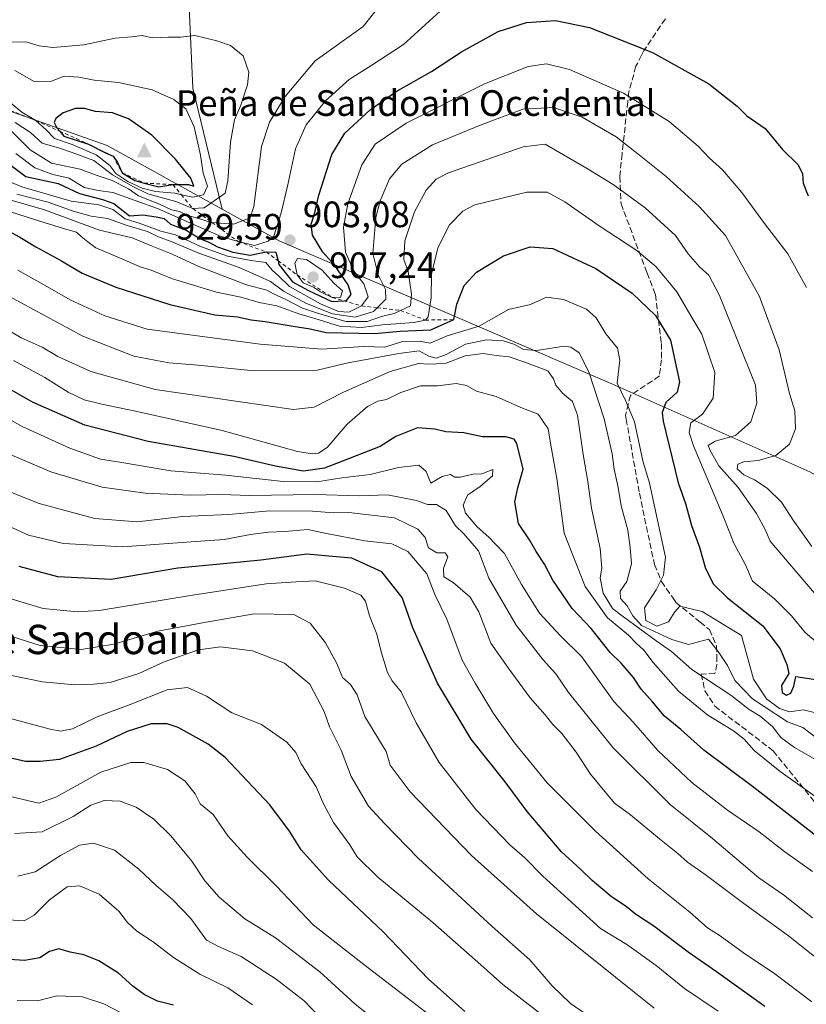
# Model space of a CAD drawing. Units: metres. Extents: x 641276 to 644729, y 4743762 to 4746146.
# Drawn here: x 643889 to 644103, y 4745547 to 4745815 of the extents above; entities that cross this region are included whole.
import ezdxf
from ezdxf.enums import TextEntityAlignment as Align

# ---------------------------------------------------------------- set-up
doc = ezdxf.new("R2010")
doc.units = ezdxf.units.M
doc.header["$MEASUREMENT"] = 0
doc.linetypes.add('DGN Style 2', pattern=[1.648017, 0.98881, -0.659207])
doc.linetypes.add('DGN Style 3', pattern=[2.307223, 1.648017, -0.659207])
for name, color, linetype, lineweight in [('Arbolado forestal CxS', 92, 'Continuous', 0), ('Cima', 7, 'Continuous', 0), ('Cortafuegos CxS', 92, 'Continuous', 0), ('Cota de cima', 7, 'Continuous', 0), ('Curva de nivel maestra', 30, 'Continuous', 30), ('Curva de nivel normal', 30, 'Continuous', 0), ('Escarpado lineal', 30, 'DGN Style 2', 0), ('Matorral CxS', 135, 'Continuous', 0), ('Nombre de cima', 7, 'Continuous', 0), ('Punto de cota en terreno', 7, 'Continuous', 0), ('Rótulo de punto de cota en terreno', 7, 'Continuous', 0), ('Senda', 7, 'DGN Style 3', 0), ('Texto cartográfico', 7, 'Continuous', 0)]:
    doc.layers.add(name, color=color, linetype=linetype, lineweight=lineweight)
doc.styles.add('Style-Arial', font='txt')

# ---------------------------------------------------------------- blocks, each defined once
blk = doc.blocks.new('5CIMA')
at = {"layer": 'Matorral CxS', "color": 51, "linetype": 'Continuous', "lineweight": 0}
blk.add_solid([(-0.205, -0.136), (0, 0.273), (0.205, -0.136)], dxfattribs=at)
blk = doc.blocks.new('5PATER')
at = {"layer": 'Cortafuegos CxS', "linetype": 'Continuous', "lineweight": 0}
h = blk.add_hatch(color=51, dxfattribs=at)
edge = h.paths.add_edge_path()
edge.add_ellipse((0, 0), major_axis=(-0.11, -0.111), ratio=0.999422, start_angle=0, end_angle=360)

msp = doc.modelspace()

# ---------------------------------------------------------------- linework, layer by layer
at = {"layer": 'Arbolado forestal CxS', "color": 92, "linetype": 'Continuous', "lineweight": 0}
for points in [[(643639.4413, 4745915.9057, 795.791), (643667.2917, 4745895.0455, 803.5223), (643718.8667, 4745864.7619, 830.0785), (643764.7247, 4745836.0037, 856.3381), (643799.5889, 4745814.0575, 869.7161), (643834.0673, 4745804.5589, 891.8598), (643871.1875, 4745795.5925, 911.0913), (643912.8655, 4745780.8331, 923.8249), (643944.1967, 4745763.4669, 913.3914)], [(643934.9025, 4745824.6319, 909.9112), (643936.1817, 4745796.4525, 918.1026), (643944.1967, 4745763.4669, 913.3914), (643912.8655, 4745780.8331, 923.8249), (643871.1875, 4745795.5925, 911.0913)], [(643934.9025, 4745824.6319, 909.9112), (643936.1817, 4745796.4525, 918.1026), (643944.1967, 4745763.4669, 913.3914)], [(643871.1875, 4745795.5925, 911.0913), (643912.8655, 4745780.8331, 923.8249), (643944.1967, 4745763.4669, 913.3914), (643959.9053, 4745754.7607, 903.9104), (644050.4641, 4745715.8601, 867.7668), (644104.4349, 4745691.8747, 893.266), (644165.0333, 4745657.2683, 910.0044), (644165.6003, 4745656.9843, 909.9382), (644250.6129, 4745614.4265, 919.3123), (644272.2335, 4745601.5155, 918.5536), (644337.7847, 4745562.3691, 918.8284)], [(643944.1967, 4745763.4669, 913.3914), (643959.9053, 4745754.7607, 903.9104), (644050.4641, 4745715.8601, 867.7668), (644104.4349, 4745691.8747, 893.266), (644165.0333, 4745657.2683, 910.0044), (644165.6003, 4745656.9843, 909.9382)]]:
    msp.add_polyline3d(points, dxfattribs=at)
at = {"layer": 'Curva de nivel maestra', "color": 30, "linetype": 'Continuous', "lineweight": 30, "flags": 128}
for points, elevation in [([(643883.35, 4745777.8801), (643890.74, 4745772.3901), (643899.51, 4745770.5001), (643905.3, 4745767.7501), (643911.6, 4745766.1401), (643914.71, 4745765.0201), (643918.95, 4745761.6701), (643922.56, 4745761.9801), (643926.26, 4745761.3801), (643928.42, 4745760.9201), (643930.16, 4745759.3701), (643934.36, 4745757.7301), (643938.15, 4745755.5101), (643940.55, 4745754.5101), (643942.98, 4745753.2101), (643947.12, 4745751.7701), (643951.85, 4745750.9801), (643956.23, 4745751.8101), (643958.84, 4745751.7801), (643959.4463, 4745749.4256), (643959.7, 4745748.4401), (643963.38, 4745743.6601), (643967.75, 4745741.3201), (643974.12, 4745738.3001), (643977.3787, 4745738.4966), (643978.1, 4745738.5401), (643979.37, 4745740.2101), (643978.58, 4745742.8401), (643974.89, 4745748.1201), (643971.61, 4745751.7901), (643968.87, 4745756.3901), (643968.5, 4745759.3601), (643969.41, 4745762.2501), (643970.54, 4745767.2801), (643974.11, 4745778.4401), (643977.66, 4745784.2001), (643984.58, 4745790.5901), (643991.61, 4745795.5901), (644001.27, 4745801.0601), (644009.41, 4745806.4401), (644019.46, 4745811.9401), (644027.19, 4745814.3801), (644035.11, 4745814.9501), (644044.36, 4745813.0001), (644061.53, 4745806.1801), (644076.9, 4745797.6501), (644084.56, 4745791.5401), (644087.26, 4745788.9401), (644092.26, 4745785.4901), (644096.98, 4745779.7201), (644101.26, 4745775.5601), (644102.44, 4745773.1501), (644102.56, 4745770.5701), (644103.98, 4745767.1201)], 900), ([(643926.91, 4745769.5701), (643930.79, 4745770.1801), (643935.08, 4745770.2401), (643936.46, 4745769.7401), (643935.63, 4745771.9501), (643931.51, 4745777.1601), (643925.04, 4745783.6901), (643918.71, 4745788.1501), (643914.32, 4745789.8001), (643909.7, 4745790.1401), (643906.69, 4745790.9801), (643904.25, 4745790.9801), (643900.91, 4745789.8001), (643898.84, 4745788.2101), (643898.4, 4745787.1401), (643899.14, 4745785.6801), (643899.9207, 4745784.7545), (643901.08, 4745783.3801), (643907.76, 4745781.2601), (643912.25, 4745778.9501), (643914.46, 4745777.9501), (643915.71, 4745776.2301), (643916.93, 4745773.4101), (643920.42, 4745771.3101), (643922.9852, 4745770.6224), (643926.91, 4745769.5701)], 925), ([(643884.72, 4745758.2001), (643889.05, 4745755.8701), (643893.45, 4745753.1801), (643900.38, 4745749.4101), (643906.09, 4745745.9901), (643915.22, 4745742.1901), (643929.95, 4745737.5301), (643942.22, 4745734.7001), (643948.37, 4745734.0901), (643952.11, 4745733.2701), (643955.9, 4745732.8901), (643963.56, 4745731.5501), (643968.22, 4745730.8701), (643972.57, 4745729.8901), (643985.69, 4745729.5401), (643992.71, 4745730.1901), (644001.11, 4745730.6001), (644007.33, 4745733.3601), (644008.19, 4745737.5601), (644010.15, 4745742.6601), (644013.57, 4745746.2901), (644020.87, 4745750.7201), (644028.2, 4745753.2301), (644034.33, 4745752.7201), (644046.03, 4745747.2901), (644055.94, 4745740.5501), (644062.32, 4745734.4701), (644066.38, 4745727.7601), (644068.89, 4745716.3601), (644068.26, 4745713.5401), (644065.14, 4745710.7801), (644064.18, 4745708.0001), (644064.39, 4745705.6601), (644068.55, 4745688.8401), (644070.52, 4745683.1801), (644072.11, 4745677.2401), (644074.33, 4745671.2601), (644075.92, 4745665.5101), (644078.11, 4745661.2501), (644081.93, 4745657.4901), (644091.56, 4745649.8201), (644096.31, 4745643.5301), (644098.1, 4745639.2701), (644098.69, 4745636.8201), (644096.72, 4745633.6001), (644096.89, 4745631.6401), (644098.03, 4745630.9101), (644099.18, 4745631.4701), (644100.03, 4745633.4001), (644100.58, 4745635.9901), (644106.54, 4745635.1001)], 875), ([(644107.96, 4745591.1501), (644089.11, 4745605.7801), (644075.49, 4745615.9801), (644069.23, 4745621.5501), (644064.77, 4745625.2301), (644061.54, 4745629.1101), (644058.43, 4745632.5601), (644056.3, 4745635.7801), (644052.95, 4745639.6201), (644049.96, 4745642.6101), (644044.78, 4745649.1401), (644039.58, 4745654.5701), (644034.32, 4745662.3001), (644032.04, 4745666.7001), (644029.84, 4745670.1501), (644027.97, 4745673.3201), (644024.95, 4745677.7401), (644023.97, 4745683.6601), (644024.83, 4745687.5201), (644026.25, 4745692.5801), (644024.55, 4745699.6001), (644023.8, 4745700.8001), (644021.55, 4745701.4001), (644015.2, 4745701.3701), (644010.05, 4745702.5201), (644005.2, 4745702.7201), (644002.14, 4745703.5101), (643997.48, 4745703.8401), (643991.53, 4745701.4601), (643987.26, 4745698.7601), (643972.14, 4745692.8401), (643966.39, 4745692.0401), (643958.75, 4745693.4001), (643947.42, 4745696.0701), (643924, 4745700.1401), (643906.75, 4745704.5901), (643892.5, 4745710.8501), (643869.06, 4745724.2101)], 850), ([(644092.14, 4745546.0501), (644078.99, 4745555.5101), (644071.26, 4745560.8001), (644061.87, 4745567.9501), (644056.9, 4745571.2301), (644054.29, 4745573.2801), (644050.33, 4745575.9801), (644045.03, 4745580.3801), (644041.96, 4745583.3901), (644036.63, 4745588.3101), (644027.38, 4745599.1901), (644021.35, 4745607.2901), (644012.07, 4745618.9801), (644002.87, 4745634.1901), (643996.17, 4745649.3401), (643993.31, 4745657.5601), (643987.76, 4745664.5401), (643979.56, 4745668.3101), (643974.25, 4745668.7301), (643967.25, 4745669.4001), (643954.77, 4745667.7401), (643942.66, 4745666.5501), (643932.1, 4745665.5401), (643913.92, 4745662.4401), (643899.44, 4745663.2001), (643888.89, 4745666.0001)], 825), ([(644010.37, 4745544.6301), (644000.39, 4745553.5301), (643988.07, 4745566.3801), (643973.24, 4745580.4801), (643965.71, 4745588.7501), (643962.59, 4745593.8401), (643957.16, 4745601.0401), (643945.07, 4745613.9601), (643940.44, 4745617.5501), (643932.24, 4745622.1101), (643929.26, 4745623.0801), (643924.82, 4745623.1601), (643918.3, 4745621.0201), (643909.91, 4745617.0001), (643899.91, 4745613.3601), (643894.58, 4745612.8901), (643890.58, 4745612.8401), (643886.58, 4745613.7701)], 800), ([(643930.92, 4745546.3501), (643926.62, 4745547.5201), (643922.91, 4745549.3301), (643919.85, 4745551.5901), (643915.96, 4745555.1601), (643910.61, 4745558.4701), (643906.51, 4745560.1201), (643902.74, 4745560.8801), (643899.67, 4745561.7901), (643897.17, 4745561.0301), (643894.54, 4745559.2901), (643890.33, 4745558.5601), (643880.78, 4745559.2501)], 775)]:
    msp.add_lwpolyline(points, dxfattribs=dict(at, elevation=elevation))
at = {"layer": 'Curva de nivel normal', "color": 30, "linetype": 'Continuous', "lineweight": 0, "flags": 128}
for points, elevation in [([(643886.62, 4745784.91), (643891.86, 4745779.63), (643897.69, 4745776.03), (643905.52, 4745774.37), (643910.12, 4745772.66), (643914.23, 4745771.32), (643918.67, 4745769.01), (643921.45, 4745767.14), (643927.16, 4745764.83), (643930.38, 4745763.33), (643932.55, 4745762.82), (643934.88, 4745761.76), (643938.16, 4745760.88), (643941.14, 4745759.88), (643941.4278, 4745759.859), (643947.32, 4745759.43), (643951.88, 4745761.16), (643952.84, 4745764.19), (643954.91, 4745780.62), (643957.1, 4745787.24), (643961.36, 4745794.23), (643969.59, 4745803.9), (643982.64, 4745813.35), (643987.56, 4745819.5)], 910), ([(644005.66, 4745819.3), (643993.68, 4745808.37), (643985, 4745802.8), (643978.85, 4745798.82), (643972.42, 4745793.05), (643967.1, 4745786.51), (643964.16, 4745779.96), (643962.05, 4745769.78), (643960.28, 4745762.49), (643958.26, 4745756.09), (643956.73, 4745754.72), (643953.02, 4745753.6), (643948.58, 4745754.6601), (643943.95, 4745756.05), (643937.05, 4745759.06), (643926.58, 4745763.64), (643914.38, 4745768.05), (643910.52, 4745768.54), (643906.58, 4745769.4), (643902.51, 4745771.98), (643898.1, 4745772.97), (643893.18, 4745774.72), (643888.01, 4745778.7)], 905), ([(643936.77, 4745810.84), (643932.81, 4745810.42), (643929.5, 4745810.42), (643925.14, 4745810.22), (643922.41, 4745810.84), (643919.48, 4745810.46), (643915.02, 4745810.11), (643906.52, 4745808.28), (643898.07, 4745807.58), (643894.34, 4745808.02), (643890.69, 4745809.1), (643884.43, 4745809.08)], 915), ([(643887.81, 4745787.11), (643891.97, 4745784.39), (643895.15, 4745781.5), (643899.86, 4745780.15), (643903.33, 4745778.96), (643909.19, 4745776.76), (643914.34, 4745772.81), (643919.9, 4745769.64), (643923.94, 4745767.71), (643931.58, 4745765.62), (643936.24, 4745763.63), (643939.27, 4745763.84), (643945.04, 4745767.87), (643945.78, 4745771.23), (643946.47, 4745781.72), (643947.6, 4745787.84), (643949.3, 4745791.88), (643951.16, 4745797.38), (643951.47, 4745800.85), (643949.98, 4745805.35), (643946.5, 4745808.11), (643942.79, 4745809.44), (643936.77, 4745810.84)], 915), ([(644103.48, 4745742.16), (644098.43, 4745751.29), (644092.02, 4745759.54), (644085.9, 4745767.99), (644080.62, 4745774.26), (644077.08, 4745777.4), (644074, 4745780.65), (644066.1, 4745787.42), (644053.58, 4745795.16), (644038.92, 4745801.61), (644032.62, 4745803.15), (644027.64, 4745802.43), (644015.75, 4745797.71), (643994.38, 4745786.94), (643985.96, 4745781.23), (643982.29, 4745775.56), (643978.49, 4745764.9), (643977.28, 4745758.56), (643977.82, 4745751.78), (643980.04, 4745746.78), (643982.82, 4745743.13), (643984.04, 4745739.58), (643982.23, 4745737.1001), (643978.78, 4745735.4), (643975.9, 4745735.55), (643971.03, 4745737.68), (643962.6, 4745742.39), (643959.56, 4745745.33), (643957.84, 4745746.87), (643956.12, 4745748.95), (643952.11, 4745749.51), (643945.66, 4745750.65), (643938.31, 4745753.29), (643931.53, 4745756.51), (643927.52, 4745757.51), (643921.9, 4745759.55), (643917.8, 4745760.87), (643914.44, 4745763.4), (643910.59, 4745764.63), (643903.01, 4745765.66), (643889.62, 4745769.57), (643886.78, 4745770.8)], 895), ([(643883.78, 4745794.77), (643889.63, 4745789.95), (643893.38, 4745787.6701), (643896.25, 4745785.14), (643898.48, 4745782.77), (643903.33, 4745781.16), (643909.89, 4745778.34), (643913.63, 4745775.41), (643915.22, 4745773.19), (643918.46, 4745771.05), (643922.38, 4745769.22), (643926.07, 4745768.35), (643931.33, 4745767.82), (643933.0841, 4745767.423), (643936.19, 4745766.72), (643939.15, 4745767.44), (643940.22, 4745769.74), (643939.03, 4745773.35), (643938.28, 4745778.19), (643936.55, 4745785.95), (643934.32, 4745790.82), (643931.02, 4745793.44), (643925.12, 4745796.03), (643915.91, 4745798), (643909.36, 4745798.66), (643905.13, 4745799.48), (643901.15, 4745799.8), (643897.7, 4745798.37), (643892.99, 4745798.31), (643887.68, 4745801.34)], 920), ([(644104.98, 4745671.5), (644099.83, 4745678.66), (644096.64, 4745683.56), (644092.76, 4745687.36), (644089.33, 4745689.71), (644086.38, 4745691.03), (644084.55, 4745692.67), (644084.74, 4745693.96), (644086.43, 4745694.56), (644090.27, 4745694.92), (644095.14, 4745696.34), (644098.87, 4745699.36), (644100.47, 4745703.55), (644100.33, 4745708.52), (644098.9, 4745713.22), (644096.02, 4745725.11), (644090.68, 4745739.71), (644081.44, 4745756.34), (644074.23, 4745764.21), (644065.2, 4745772.43), (644057.98, 4745778.25), (644051.62, 4745783.22), (644042.37, 4745788.57), (644034.51, 4745791.19), (644026.19, 4745790.72), (644014.32, 4745786.27), (644001.5, 4745781.06), (643993.14, 4745775.78), (643989.78, 4745771.77), (643987.32, 4745765.78), (643986.13, 4745761.23), (643985.32, 4745751.41), (643986.7, 4745745.61), (643988.71, 4745741.56), (643988.81, 4745738.9), (643986.4694, 4745736.6083), (643985.46, 4745735.62), (643980.43, 4745734), (643974.32, 4745734.9), (643967.16, 4745737.74), (643960.97, 4745741.1), (643957.38, 4745743.73), (643954.24, 4745745.22), (643948.88, 4745747.6), (643937.86, 4745751.46), (643930.72, 4745754.53), (643926.86, 4745755.94), (643923.84, 4745757.44), (643918.29, 4745758.99), (643912.93, 4745760.92), (643908.5, 4745761.54), (643903.59, 4745762.92), (643896.74, 4745765.39), (643888.27, 4745767.58)], 890), ([(644105.7, 4745658.78), (644093.62, 4745672.93), (644092.32, 4745675.91), (644089.86, 4745680.44), (644084.9, 4745687.62), (644079.61, 4745693.52), (644077.35, 4745697.48), (644076.71, 4745699.02), (644078.56, 4745700.23), (644084.12, 4745701.8), (644088.29, 4745705.51), (644089.92, 4745710.62), (644089.63, 4745715.5), (644079.74, 4745739.96), (644076.84, 4745745.49), (644074.4, 4745747.65), (644071.27, 4745751.3), (644067.74, 4745756.32), (644059.52, 4745763.84), (644050.77, 4745770.18), (644044.01, 4745774.43), (644032.3, 4745781.23), (644026.3, 4745780.45), (644005.89, 4745773.36), (644002.54, 4745771.65), (643999.81, 4745768.67), (643996.62, 4745762.72), (643994.01, 4745754.84), (643993.72, 4745749.78), (643994.88, 4745746.5), (643995.86, 4745740.3), (643995.51, 4745737.13), (643992.8467, 4745735.8685), (643991.14, 4745735.06), (643987.68, 4745734.24), (643983.71, 4745732.87), (643977.88, 4745732.88), (643970.21, 4745735.16), (643966.11, 4745736.48), (643961.61, 4745738.88), (643958.2, 4745740.39), (643956.42, 4745741.4), (643950.86, 4745742.84), (643937.89, 4745747.88), (643930.59, 4745751.24), (643925.09, 4745753.4), (643919.68, 4745755.66), (643910.73, 4745757.72), (643895.76, 4745763.34), (643886.31, 4745766.03)], 885), ([(644108.61, 4745643.42), (644103.1, 4745648.05), (644099.39, 4745652.53), (644094.86, 4745657.11), (644090.94, 4745660.32), (644088.75, 4745662), (644086.89, 4745666.47), (644083.72, 4745672.41), (644080.79, 4745679.72), (644072.72, 4745698.94), (644071.52, 4745702.62), (644071.97, 4745705.23), (644075.14, 4745707.56), (644078.09, 4745711.97), (644078.54, 4745718.93), (644076.76, 4745724.03), (644075, 4745729.41), (644072.26, 4745733.95), (644068.12, 4745740.9), (644062.54, 4745747.8), (644057.25, 4745752.19), (644046.94, 4745758.92), (644037.58, 4745765.45), (644032.84, 4745768.1), (644027.29, 4745768.08), (644013.06, 4745764.64), (644009.78, 4745762.95), (644006.18, 4745759.18), (644002.97, 4745752.95), (644001.28, 4745745.76), (644001.21, 4745739.28), (644000.36, 4745734.1), (643999.6, 4745733.2401), (643996.44, 4745732.54), (643987.79, 4745731.96), (643982.22, 4745731.21), (643976.15, 4745731.58), (643969.43, 4745733.66), (643965.07, 4745734.93), (643959.12, 4745737.11), (643954.34, 4745738.07), (643949.29, 4745739.51), (643942.64, 4745740.87), (643930.42, 4745744.54), (643924.87, 4745746.81), (643921.89, 4745747.73), (643916.24, 4745750.26), (643909.81, 4745752.93), (643907.64, 4745754.61), (643905.75, 4745756.07), (643904.5, 4745757.2), (643901.28, 4745758.08), (643892.83, 4745760.73), (643884.48, 4745763.44)], 880), ([(643964.77, 4745750.02), (643964.02, 4745748.72), (643964.66, 4745745.5601), (643966.29, 4745743.41), (643969.14, 4745742.24), (643970.98, 4745740.93), (643974.24, 4745739.4), (643976.44, 4745739.53), (643977, 4745741.17), (643974.61, 4745743.26), (643971.47, 4745746.87), (643967.18, 4745749.73), (643964.77, 4745750.02)], 905), ([(644106.4, 4745626.06), (644102.58, 4745626.9), (644098.88, 4745626.39), (644096.15, 4745627.26), (644092.62, 4745629.93), (644089.06, 4745635.34), (644085.76, 4745647.23), (644075.06, 4745653.79), (644068.98, 4745655.23), (644067.62, 4745653.68), (644065.87, 4745650.97), (644062.68, 4745649.72), (644059.69, 4745651.29), (644059.32, 4745654.78), (644062.48, 4745659.65), (644064.52, 4745663.63), (644065.02, 4745668.61), (644060.65, 4745688.77), (644058.91, 4745694.88), (644056.61, 4745705.48), (644054.28, 4745711.12), (644051.84, 4745716.04), (644052.59, 4745722.27), (644051.97, 4745725.55), (644048.81, 4745729.46), (644046.13, 4745733.89), (644043.48, 4745736.24), (644037.28, 4745738.86), (644032.59, 4745739.49), (644028.25, 4745737.53), (644022.25, 4745736.08), (644014.25, 4745731.62), (644005.58, 4745728.91), (644000.91, 4745726.94), (643998.03, 4745727.45), (643993.38, 4745727.41), (643988.59, 4745725.84), (643982.75, 4745726.05), (643971.36, 4745725.34), (643954.58, 4745726.64), (643923.77, 4745730.75), (643912.27, 4745734.4), (643902.74, 4745738.72), (643896.01, 4745742.66), (643888.55, 4745746.87)], 870), ([(644106.29, 4745619.2), (644102.5, 4745622.11), (644098.29, 4745623.63), (644088.76, 4745629.94), (644083.98, 4745634.9), (644081.93, 4745639.06), (644079.55, 4745642.6), (644076.82, 4745646.22), (644071.35, 4745644.75), (644066.8, 4745646.1), (644058.47, 4745649.94), (644056.19, 4745652.55), (644054.59, 4745655.27), (644052.78, 4745657.27), (644052.7, 4745659.26), (644054.48, 4745661.95), (644055.83, 4745666.72), (644055.43, 4745671.18), (644054.76, 4745675.9), (644052.96, 4745682.56), (644052.17, 4745687.56), (644051.02, 4745692.61), (644050.49, 4745696.74), (644048.32, 4745706.27), (644044.15, 4745719.08), (644041.48, 4745724.27), (644039.27, 4745725.88), (644037.43, 4745726.16), (644029.87, 4745724.94), (644026.32, 4745725.17), (644023.96, 4745726.61), (644020.81, 4745727.61), (644016.32, 4745727.89), (644010.56, 4745726.7), (644005.24, 4745723.81), (644002.58, 4745722.82), (644000.58, 4745723.44), (643997.91, 4745724.81), (643992.38, 4745724.16), (643978.58, 4745721.58), (643970.08, 4745719.57), (643952.96, 4745719.44), (643936.7, 4745721.02), (643929.63, 4745721.62), (643920.13, 4745723.41), (643906.21, 4745728.82), (643886.05, 4745739.72)], 865), ([(643879.8, 4745734.12), (643889.45, 4745728.43), (643895.12, 4745725.82), (643899.41, 4745723.29), (643908.4, 4745719.2), (643925.95, 4745714.27), (643963.63, 4745708.84), (643969.31, 4745709.45), (643977.26, 4745713.62), (643990, 4745719.18), (643997.69, 4745721.36), (644000.51, 4745721.25), (644002.67, 4745721.26), (644005.28, 4745721.47), (644010.44, 4745723.48), (644015.39, 4745724.15), (644018.86, 4745723.54), (644022.4, 4745723.19), (644026.45, 4745721.81), (644033.02, 4745719.39), (644034.55, 4745717.22), (644035.2, 4745715.52), (644037.02, 4745713.34), (644039.71, 4745711.03), (644041.03, 4745707.32), (644042.62, 4745696.6), (644043.88, 4745689.23), (644044.86, 4745681.9), (644047.26, 4745670.9), (644047.7, 4745665.56), (644047.29, 4745662.9), (644048.02, 4745658.72), (644050.65, 4745654.54), (644053.63, 4745652.28), (644062.52, 4745645.76), (644066.66, 4745642.88), (644072.25, 4745637.98), (644082.82, 4745630.9), (644087.86, 4745627.03), (644090.82, 4745625.2), (644094.23, 4745622.36), (644096.52, 4745619.37), (644100.23, 4745616.63), (644110.22, 4745610.98)], 860), ([(643887.31, 4745722.23), (643895.9, 4745717.54), (643902.24, 4745713.56), (643906.62, 4745711.52), (643911.42, 4745710.33), (643920.58, 4745708.44), (643944.22, 4745703.13), (643964.75, 4745697.42), (643968.79, 4745696.74), (643970.51, 4745696.93), (643972.83, 4745698.5), (643978.25, 4745704.81), (643983.83, 4745709.65), (643986.6, 4745711.15), (643989.01, 4745711.62), (643992.94, 4745713.49), (643998.25, 4745715.27), (644002.91, 4745715.28), (644007.96, 4745715.97), (644010.84, 4745715.35), (644013.55, 4745713.82), (644018.9, 4745712.36), (644025.59, 4745709.4), (644030.34, 4745707.62), (644033.1, 4745703.57), (644033.84, 4745699.14), (644035.41, 4745690), (644037.42, 4745675.08), (644043.19, 4745660.59), (644049.24, 4745652.07), (644055.01, 4745647.3), (644057.08, 4745645.15), (644059.13, 4745643.21), (644061.65, 4745639.86), (644068.56, 4745632.02), (644076.59, 4745625.51), (644083.57, 4745621.19), (644086.54, 4745618.93), (644089.24, 4745615.87), (644096.33, 4745610.15), (644109.25, 4745600.9)], 855), ([(643874.9, 4745712.48), (643889.71, 4745704.17), (643902.68, 4745698.33), (643911.07, 4745695.34), (643916.84, 4745694.38), (643930.25, 4745692.08), (643945.25, 4745690.98), (643960.85, 4745689.24), (643969.99, 4745689.11), (643976.85, 4745690.25), (643984.58, 4745691.09), (643992.25, 4745693), (643997.81, 4745693.71), (643999.85, 4745691.96), (644001.12, 4745688.77), (644004.14, 4745690.58), (644006.47, 4745691.16), (644007.6, 4745690.4), (644009.15, 4745690.42), (644012.53, 4745691.25), (644015, 4745691.28), (644017.95, 4745692.47), (644017.92, 4745690.8), (644014.58, 4745687.85), (644011.1, 4745685.5), (644009.89, 4745682.73), (644010.58, 4745680.62), (644013.76, 4745676.84), (644016.93, 4745674.02), (644018.7, 4745672.12), (644021.14, 4745669.55), (644025.76, 4745661.08), (644030.74, 4745653.3), (644036.32, 4745647.2), (644042.29, 4745641.38), (644051, 4745629.23), (644056.34, 4745623.47), (644063, 4745615.89), (644072.24, 4745607.1), (644081.96, 4745599.56), (644090.56, 4745593.62), (644097.6, 4745588.25), (644105.17, 4745582.82)], 845), ([(643884.94, 4745697.22), (643897.55, 4745691.85), (643911.53, 4745687.65), (643923.21, 4745686.07), (643935.56, 4745685.48), (643943.91, 4745685.71), (643951.71, 4745685.36), (643969.44, 4745685.68), (643981.71, 4745685.32), (643989.25, 4745685.54), (643997.14, 4745684), (644000.16, 4745682.91), (644002.61, 4745682.92), (644005.31, 4745681.29), (644007.83, 4745677.14), (644010.12, 4745674.98), (644014.12, 4745670.32), (644016.87, 4745662.86), (644024.35, 4745650.07), (644031.62, 4745640.66), (644035.14, 4745636.8), (644038.65, 4745631.66), (644050.82, 4745616.58), (644066.32, 4745601.16), (644077.9, 4745591.88), (644090.51, 4745581.13), (644097.25, 4745576.44), (644105.08, 4745570.19)], 840), ([(643879.14, 4745689.19), (643894.37, 4745683.18), (643909.53, 4745679.12), (643921.06, 4745678.22), (643933.49, 4745679.65), (643946.06, 4745680.18), (643957.23, 4745681.17), (643968.86, 4745681.1), (643974.57, 4745680.68), (643978.7, 4745680.76), (643991.18, 4745679.26), (643997.53, 4745676.23), (643999.51, 4745673.92), (644000.49, 4745671.14), (644002.76, 4745669.75), (644005.04, 4745669.75), (644005.73, 4745668.68), (644004.54, 4745665.52), (644004.66, 4745663.25), (644007.2, 4745661.64), (644011.77, 4745657.64), (644014.14, 4745653.66), (644017.48, 4745645.08), (644022.14, 4745638.36), (644028.13, 4745630.25), (644032.22, 4745625.54), (644034.32, 4745622.97), (644036.84, 4745620.49), (644040.67, 4745615.36), (644044.57, 4745609.37), (644051.13, 4745601.47), (644055.54, 4745598.3), (644063.38, 4745591.72), (644068.42, 4745587.74), (644071.01, 4745585.35), (644075.83, 4745582), (644086.41, 4745574.1), (644098.6, 4745565.33), (644111.81, 4745554.79)], 835), ([(643881.65, 4745679.03), (643891.43, 4745674.6), (643900.98, 4745672.3), (643917.09, 4745671.41), (643935.8, 4745672.79), (643944.74, 4745673.35), (643951.92, 4745674.73), (643956.8, 4745675.41), (643961.26, 4745675.57), (643967.56, 4745676.14), (643972.66, 4745675.01), (643983.06, 4745673.05), (643990.44, 4745672.18), (643994.79, 4745670.13), (643999.96, 4745664.04), (644002.21, 4745658.41), (644005.48, 4745651.64), (644009.59, 4745640.45), (644013.2, 4745634.2), (644018.21, 4745625.93), (644023.9, 4745617.9), (644032.76, 4745607.07), (644045.93, 4745593.83), (644060.34, 4745580.85), (644071.65, 4745571.76), (644076.52, 4745567.5), (644079.97, 4745565.29), (644086.35, 4745560.66), (644094.89, 4745554.9), (644104.93, 4745547.32)], 830), ([(643883.26, 4745658.24), (643895.44, 4745654.59), (643904.72, 4745653.66), (643910.71, 4745654.03), (643935.04, 4745658.02), (643956.25, 4745661.29), (643964.37, 4745661.84), (643969.58, 4745662.1), (643977.58, 4745660.15), (643982.03, 4745658.2), (643983.28, 4745656.6), (643984.38, 4745652.59), (643986.4, 4745647.6), (643987.56, 4745642.75), (643989.26, 4745637.13), (643990.54, 4745634.84), (643992.96, 4745631.88), (643997.07, 4745623.37), (644003.38, 4745612.56), (644013.37, 4745599.79), (644022.64, 4745590.16), (644026.64, 4745586.62), (644031.6, 4745581.58), (644047.37, 4745567.29), (644054.5, 4745562.91), (644062.52, 4745557.2), (644070.25, 4745550.97), (644079.44, 4745544.72)], 820), ([(643881.07, 4745648.77), (643894.62, 4745644.48), (643905.76, 4745643.42), (643914.65, 4745644.87), (643926.66, 4745648.39), (643939.88, 4745650.81), (643952.89, 4745653.08), (643963.73, 4745652.97), (643968.2, 4745650.56), (643972.39, 4745645.23), (643975.47, 4745639.58), (643976.98, 4745635.75), (643979.18, 4745633.83), (643981.03, 4745631.01), (643983.14, 4745625.13), (643988.88, 4745615.53), (643990.03, 4745611.81), (643995.42, 4745604.56), (644012.18, 4745587.24), (644029.91, 4745571.27), (644062, 4745545.57)], 815), ([(643882.23, 4745637.18), (643895.24, 4745634.56), (643904.06, 4745633.72), (643909.17, 4745633.96), (643913.67, 4745634.35), (643921.46, 4745636.86), (643928.42, 4745640.07), (643937.79, 4745643.28), (643943.72, 4745644.08), (643952.51, 4745643.01), (643961.16, 4745639.69), (643968.07, 4745633.9), (643972, 4745626.5), (643973.48, 4745622.34), (643976.66, 4745615.97), (643979.36, 4745608.77), (643984.1, 4745600.64), (643988.44, 4745595.9), (643997.68, 4745586.51), (644017.81, 4745567.8), (644028.07, 4745558.77), (644034.17, 4745551.68), (644039.16, 4745546.85), (644046.66, 4745541.65)], 810), ([(643882.35, 4745625.67), (643897.31, 4745621.62), (643900.11, 4745621.16), (643903.38, 4745621.78), (643910.12, 4745625.02), (643919.13, 4745628.42), (643929.25, 4745632.41), (643934.76, 4745633.02), (643939.95, 4745630.63), (643946.84, 4745626.12), (643954.96, 4745622.98), (643961.84, 4745618.15), (643964.33, 4745615.27), (643965.74, 4745612.24), (643969.83, 4745605.92), (643971.92, 4745601.14), (643974.59, 4745596.18), (643978.98, 4745590.13), (643981.04, 4745586.82), (643986.62, 4745581.27), (644001.59, 4745568.9), (644014.72, 4745557.37), (644020.68, 4745552), (644030.48, 4745544.5)], 805), ([(643882.55, 4745604.18), (643894.25, 4745601.5), (643898.91, 4745603.15), (643911.18, 4745609.9), (643919.29, 4745612.56), (643922.84, 4745612.6), (643929.29, 4745610.66), (643934.03, 4745607.55), (643936.84, 4745604.04), (643938.24, 4745601.34), (643941.8, 4745598.4), (643945.8, 4745592.56), (643951.06, 4745586.71), (643959.02, 4745578.83), (643969.06, 4745568.27), (643982.82, 4745557.47), (644020.13, 4745528.78)], 795), ([(643887.6, 4745593.22), (643895.17, 4745593.66), (643903.58, 4745597.88), (643908.44, 4745600.95), (643912.03, 4745602.18), (643916.44, 4745602), (643920.79, 4745600.42), (643925.6, 4745597.16), (643930.2, 4745592.55), (643935.9, 4745585.65), (643939.47, 4745580.3), (643943.39, 4745575.81), (643950.42, 4745569.92), (643958.76, 4745564.75), (643970.82, 4745555.47), (643980.41, 4745546.73), (643997.27, 4745533.25)], 790), ([(643888.47, 4745581.55), (643893.27, 4745582.73), (643900.1, 4745587.18), (643905.33, 4745590.02), (643909.1, 4745590.59), (643914.84, 4745588.63), (643921.54, 4745583.52), (643926.22, 4745579.01), (643930.7, 4745575.25), (643935.64, 4745570.01), (643939.91, 4745564.16), (643943.2, 4745562.43), (643949.39, 4745559.66), (643958.94, 4745553.44), (643966.54, 4745547.54), (643970.71, 4745543.23)], 785), ([(643885.87, 4745569.62), (643890.24, 4745569.36), (643892.98, 4745570.93), (643897.19, 4745575.09), (643902, 4745578.64), (643905.32, 4745578.98), (643910.69, 4745576.67), (643916.02, 4745572), (643918.38, 4745568.92), (643920.97, 4745566.54), (643925.38, 4745563.62), (643930.92, 4745559.36), (643938.14, 4745554.82), (643945.79, 4745551.1), (643952.47, 4745546.46)], 780), ([(643888.33, 4745547.63), (643893.92, 4745547.6), (643899.16, 4745548.92), (643906.18, 4745548.65), (643912, 4745546.74), (643916.5, 4745544.39)], 770)]:
    msp.add_lwpolyline(points, dxfattribs=dict(at, elevation=elevation))
at = {"layer": 'Escarpado lineal', "color": 30, "linetype": 'DGN Style 2', "lineweight": 0}
msp.add_polyline3d([(643874.22, 4745795.3101, 912.0507), (643893.38, 4745787.6701, 918.1794), (643899.9207, 4745784.7545, 920.7549), (643907.76, 4745781.2601, 922.8918), (643914.46, 4745777.9501, 923.4039), (643916.93, 4745773.4101, 919.8357), (643922.9852, 4745770.6224, 922.9213), (643930.79, 4745770.1801, 923.414), (643933.0841, 4745767.423, 920.7773), (643936.24, 4745763.63, 914.107), (643941.4278, 4745759.859, 909.5539), (643948.58, 4745754.6601, 904.7264), (643956.23, 4745751.8101, 901.4414), (643959.4463, 4745749.4256, 898.7825), (643964.66, 4745745.5601, 899.2442), (643974.24, 4745739.4, 899.7963), (643977.3787, 4745738.4966, 899.244), (643982.23, 4745737.1001, 893.224), (643986.4694, 4745736.6083, 888.78), (643992.8467, 4745735.8685, 883.1661), (643999.6, 4745733.2401, 878.482), (644007.33, 4745733.3601, 874.4728)], dxfattribs=at)
at = {"layer": 'Matorral CxS', "color": 135, "linetype": 'Continuous', "lineweight": 0}
for points in [[(644110.2639, 4745820.7863, 900.8892), (644121.7845, 4745810.5391, 898.2351), (644134.5841, 4745795.1681, 896.2154), (644139.7035, 4745781.0795, 896.5535), (644137.1431, 4745758.0239, 900.2277), (644142.2625, 4745736.2493, 901.9843), (644156.3429, 4745720.8783, 902.3375), (644174.2623, 4745711.9123, 901.0098), (644179.3819, 4745700.3843, 902.4356), (644176.8215, 4745679.8895, 906.8385), (644165.6003, 4745656.9843, 909.9382), (644165.0333, 4745657.2683, 910.0044), (644104.4349, 4745691.8747, 893.266), (644050.4641, 4745715.8601, 867.7668), (643959.9053, 4745754.7607, 903.9104), (643944.1967, 4745763.4669, 913.3914), (643936.1817, 4745796.4525, 918.1026), (643934.9025, 4745824.6319, 909.9112)], [(643934.9025, 4745824.6319, 909.9112), (643936.1817, 4745796.4525, 918.1026), (643944.1967, 4745763.4669, 913.3914)], [(643944.1967, 4745763.4669, 913.3914), (643959.9053, 4745754.7607, 903.9104), (644050.4641, 4745715.8601, 867.7668), (644104.4349, 4745691.8747, 893.266), (644165.0333, 4745657.2683, 910.0044), (644165.6003, 4745656.9843, 909.9382)]]:
    msp.add_polyline3d(points, dxfattribs=at)
at = {"layer": 'Senda', "color": 7, "linetype": 'DGN Style 3', "lineweight": 0}
msp.add_polyline3d([(644065.0151, 4745815.4251, 906.2036), (644059.1801, 4745806.7801, 902.049), (644058.5301, 4745805.4901, 901.4473), (644057.0001, 4745802.4801, 900.1558), (644055.0701, 4745795.5501, 897.4848), (644054.7801, 4745792.8101, 897.1476), (644053.2401, 4745778.6001, 892.9992), (644052.5801, 4745772.4501, 891.2829), (644052.9401, 4745764.9101, 886.1206), (644053.7101, 4745762.8701, 885.0773), (644060.0301, 4745746.1601, 881.0716), (644062.2901, 4745740.1701, 879.0578), (644063.9201, 4745726.8501, 877.4883), (644063.9301, 4745722.4301, 878.1141), (644063.3901, 4745717.9901, 875.6514), (644055.4901, 4745712.7101, 872.6977), (644054.1701, 4745707.3101, 872.2959), (644054.3601, 4745706.2101, 871.9656), (644057.9501, 4745685.9901, 869.7693), (644062.0401, 4745666.5401, 870.4702), (644063.9501, 4745661.9401, 871.4457), (644066.9301, 4745657.6201, 872.91), (644067.8901, 4745656.2201, 872.8027), (644074.4801, 4745650.8901, 870.1487), (644077.0201, 4745648.8301, 868.863), (644078.9901, 4745644.4201, 868.9528), (644079.0501, 4745641.6801, 868.2855), (644079.0901, 4745639.3701, 866.9665), (644078.5401, 4745636.8501, 865.0039), (644074.7801, 4745636.6901, 862.5792), (644075.2801, 4745634.4801, 861.7435), (644075.8001, 4745632.1601, 861.0628), (644078.4801, 4745627.9701, 862.8149), (644094.3801, 4745615.7701, 865.5653), (644109.9301, 4745596.6401, 857.9243)], dxfattribs=at)

# ---------------------------------------------------------------- block references
at = {"layer": 'Cima', "color": 7, "linetype": 'Continuous', "lineweight": 0, "xscale": 10, "yscale": 10, "zscale": 10}
msp.add_blockref('5CIMA', (643923, 4745779, 929.59), dxfattribs=at)
at = {"layer": 'Punto de cota en terreno', "color": 7, "linetype": 'Continuous', "lineweight": 0, "xscale": 10, "yscale": 10, "zscale": 10}
for p in [(643962.68, 4745755.05, 903.08), (643969, 4745745, 907.24)]:
    msp.add_blockref('5PATER', p, dxfattribs=at)

# ---------------------------------------------------------------- texts
at = {"layer": 'Cota de cima', "color": 7, "linetype": 'Continuous', "lineweight": 0, "style": 'Style-Arial'}
msp.add_text('929,59', height=7, dxfattribs=at).set_placement((643931.599, 4745755.1875))
at = {"layer": 'Nombre de cima', "color": 7, "linetype": 'Continuous', "lineweight": 0, "style": 'Style-Arial'}
msp.add_text('Peña de Sandoain Occidental', height=7, dxfattribs=at).set_placement((643931.599, 4745788.9219))
at = {"layer": 'Rótulo de punto de cota en terreno', "color": 7, "linetype": 'Continuous', "lineweight": 0, "style": 'Style-Arial'}
for s, p in [('903,08', (643966.2078, 4745758.5778)), ('907,24', (643973.4097, 4745744.6871))]:
    msp.add_text(s, height=7, dxfattribs=at).set_placement(p)
at = {"layer": 'Texto cartográfico', "color": 7, "linetype": 'Continuous', "lineweight": 0, "style": 'Style-Arial'}
msp.add_text('Carasol de Sandoain', height=8, dxfattribs=at).set_placement((643886.8965, 4745646.1302), align=Align.MIDDLE_CENTER)

doc.saveas('drawing.dxf')
